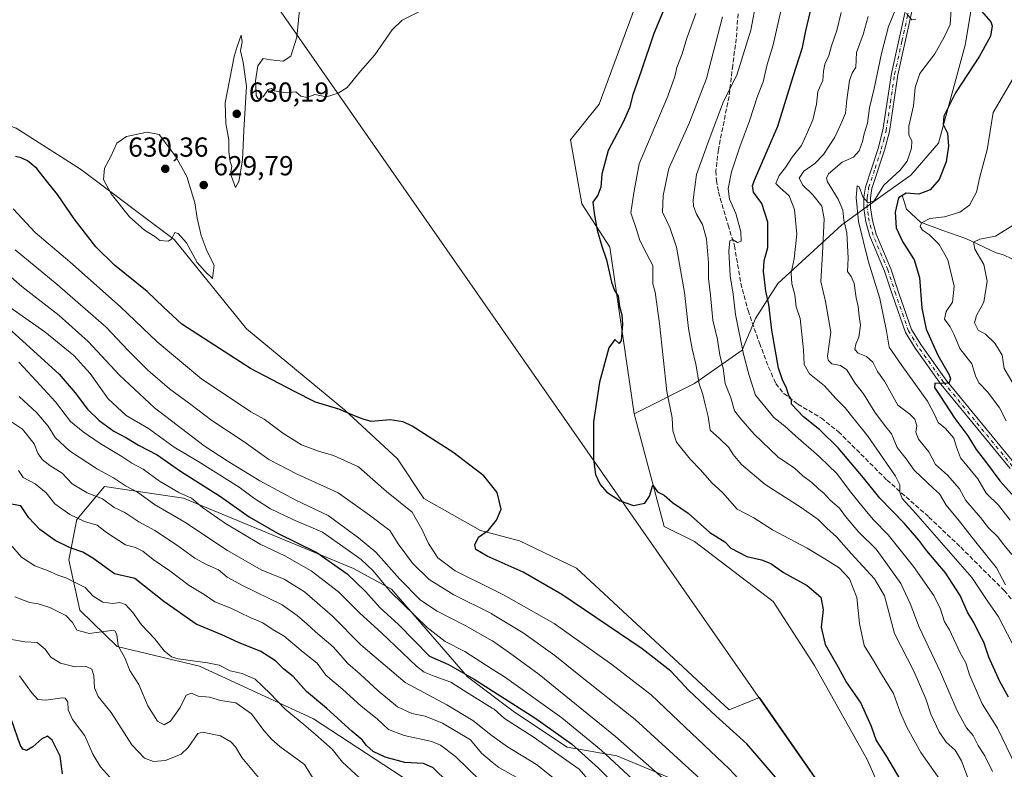
# Model space of a CAD drawing. Units: metres. Extents: x 632724 to 636227, y 4655656 to 4658035.
# Drawn here: x 633462 to 633820, y 4656969 to 4657241 of the extents above; entities that cross this region are included whole.
import ezdxf

# ---------------------------------------------------------------- set-up
doc = ezdxf.new("R2010")
doc.units = ezdxf.units.M
doc.header["$MEASUREMENT"] = 0
doc.linetypes.add('DGN Style 3', pattern=[2.307223, 1.648017, -0.659207])
doc.linetypes.add('DGN Style 4', pattern=[2.638475, 1.318413, -0.659207, 0.001648, -0.659207])
for name, color, linetype, lineweight in [('Arbolado forestal CxS', 92, 'Continuous', 0), ('Corriente natural lineal', 142, 'Continuous', 13), ('Cultivos herbáceos CxS', 92, 'Continuous', 0), ('Curva de nivel maestra', 30, 'Continuous', 30), ('Curva de nivel normal', 30, 'Continuous', 0), ('Espacio natural protegido', 121, 'Continuous', 13), ('Espacio natural protegido CxS', 121, 'Continuous', 0), ('Matorral CxS', 135, 'Continuous', 0), ('Municipio', 91, 'Continuous', 13), ('Municipio CxS', 4, 'Continuous', 0), ('Pista no pavimentada Cxs', 111, 'Continuous', 0), ('Pista no pavimentada eje', 91, 'DGN Style 4', 0), ('Punto de cota en terreno', 7, 'Continuous', 0), ('Rótulo de punto de cota en terreno', 7, 'Continuous', 0), ('Senda', 7, 'DGN Style 3', 0)]:
    doc.layers.add(name, color=color, linetype=linetype, lineweight=lineweight)
doc.styles.add('Style-Arial', font='txt')

# ---------------------------------------------------------------- blocks, each defined once
blk = doc.blocks.new('*U2')
at = {"layer": 'Cultivos herbáceos CxS', "color": 92, "linetype": 'Continuous', "lineweight": 0}
for points in [[(633692.9789, 4657265.3893, 628.7269), (633672.7353, 4657210.5113, 628.1288), (633662.3571, 4657197.5217, 627.6316), (633666.4573, 4657174.2767, 626.1438), (633676.5883, 4657158.4923, 624.8629), (633685.5057, 4657097.9107, 624.3844), (633696.4401, 4657056.8905, 625.7849), (633707.3731, 4657051.4213, 626.6401), (633736.0725, 4657029.5427, 627.6278), (633751.1063, 4657006.2991, 626.8274), (633770.2399, 4656972.1159, 627.0002), (633781.1731, 4656947.5039, 626.6496)], [(633762.1117, 4656950.0315, 626.8046), (633731.0059, 4656994.6945, 627.0918), (633720.0757, 4656990.2277, 626.8937), (633664.5325, 4657041.6565, 627.1628), (633643.8277, 4657051.6387, 625.9937), (633629.5609, 4657055.3717, 624.8086), (633608.9891, 4657067.0293, 622.9439), (633599.3891, 4657081.4293, 623.7732), (633580.1891, 4657099.2587, 625.5857), (633544.5319, 4657128.7459, 629.4908), (633518.2385, 4657161.3225, 630.1894), (633484.1805, 4657186.8801, 629.1325), (633460.7653, 4657201.7893, 627.5394)]]:
    blk.add_polyline3d(points, dxfattribs=at)
blk = doc.blocks.new('*U5')
at = {"layer": 'Matorral CxS', "color": 135, "linetype": 'Continuous', "lineweight": 0}
blk.add_polyline3d([(633809.9529, 4657256.7767, 577.6212), (633805.8313, 4657231.9579, 578.563), (633796.1337, 4657196.2693, 577.3321), (633786.1227, 4657184.7067, 579.4323), (633776.0535, 4657177.5879, 579.5862), (633760.9535, 4657166.5937, 587.2925), (633737.7323, 4657145.3315, 598.3118), (633729.6423, 4657132.5241, 602.8371), (633724.7113, 4657121.0291, 605.8969), (633707.3731, 4657108.8487, 616.3634), (633685.5057, 4657097.9107, 624.3844), (633676.5883, 4657158.4923, 624.8629), (633666.4573, 4657174.2767, 626.1438), (633662.3571, 4657197.5217, 627.6316), (633672.7353, 4657210.5113, 628.1288), (633692.9789, 4657265.3893, 628.7269)], dxfattribs=at)
blk = doc.blocks.new('5PATER')
at = {"layer": 'Punto de cota en terreno', "linetype": 'Continuous', "lineweight": 0}
h = blk.add_hatch(color=51, dxfattribs=at)
edge = h.paths.add_edge_path()
edge.add_ellipse((0, 0), major_axis=(-0.11, -0.111), ratio=0.999422, start_angle=0, end_angle=360)

msp = doc.modelspace()

# ---------------------------------------------------------------- linework, layer by layer
at = {"layer": 'Arbolado forestal CxS', "color": 92, "linetype": 'Continuous', "lineweight": 0}
for points in [[(633871.7581, 4656839.6167, 616.1144), (633787.2995, 4656924.6561, 626.5268), (633781.1731, 4656947.5039, 626.6496), (633770.2399, 4656972.1159, 627.0002), (633751.1063, 4657006.2991, 626.8274), (633736.0725, 4657029.5427, 627.6278), (633707.3731, 4657051.4213, 626.6401), (633696.4401, 4657056.8905, 625.7849), (633685.5057, 4657097.9107, 624.3844), (633707.3731, 4657108.8487, 616.3634), (633724.7113, 4657121.0291, 605.8969), (633729.6423, 4657132.5241, 602.8371), (633737.7323, 4657145.3315, 598.3118), (633760.9535, 4657166.5937, 587.2925), (633776.0535, 4657177.5879, 579.5862), (633786.1227, 4657184.7067, 579.4323), (633796.1337, 4657196.2693, 577.3321), (633805.8313, 4657231.9579, 578.563), (633809.9529, 4657256.7767, 577.6212)], [(633809.9529, 4657256.7767, 577.6212), (633805.8313, 4657231.9579, 578.563), (633796.1337, 4657196.2693, 577.3321), (633786.1227, 4657184.7067, 579.4323), (633776.0535, 4657177.5879, 579.5862), (633760.9535, 4657166.5937, 587.2925), (633737.7323, 4657145.3315, 598.3118), (633729.6423, 4657132.5241, 602.8371), (633724.7113, 4657121.0291, 605.8969), (633707.3731, 4657108.8487, 616.3634), (633685.5057, 4657097.9107, 624.3844)], [(633685.5057, 4657097.9107, 624.3844), (633696.4401, 4657056.8905, 625.7849), (633707.3731, 4657051.4213, 626.6401), (633736.0725, 4657029.5427, 627.6278), (633751.1063, 4657006.2991, 626.8274), (633770.2399, 4656972.1159, 627.0002), (633781.1731, 4656947.5039, 626.6496), (633787.2995, 4656924.6561, 626.5268)], [(633629.8063, 4656947.0583, 572.865), (633568.9505, 4656986.8913, 572.5213), (633527.4165, 4657006.0263, 570.3677), (633497.4721, 4657013.2501, 564.7784), (633483.9621, 4657026.4061, 567.6723), (633479.9121, 4657044.7669, 573.7792), (633482.8969, 4657059.4099, 580.5936), (633492.9521, 4657071.3843, 588.3737), (633521.6891, 4657067.1229, 595.5733), (633583.4197, 4657041.5655, 603.1046), (633597.2557, 4657034.1113, 606.4455), (633624.9279, 4657002.1651, 600.6125), (633641.9571, 4656989.3871, 598.7569), (633661.1151, 4656976.6089, 598.8677), (633679.2083, 4656973.4131, 606.7919), (633704.7523, 4656962.7647, 612.613)], [(633704.7523, 4656962.7647, 612.613), (633679.2083, 4656973.4131, 606.7919), (633661.1151, 4656976.6089, 598.8677), (633641.9571, 4656989.3871, 598.7569), (633624.9279, 4657002.1651, 600.6125), (633597.2557, 4657034.1113, 606.4455), (633583.4197, 4657041.5655, 603.1046), (633521.6891, 4657067.1229, 595.5733), (633492.9521, 4657071.3843, 588.3737), (633482.8969, 4657059.4099, 580.5936), (633479.9121, 4657044.7669, 573.7792), (633483.9621, 4657026.4061, 567.6723), (633497.4721, 4657013.2501, 564.7784), (633527.4165, 4657006.0263, 570.3677), (633568.9505, 4656986.8913, 572.5213), (633629.8063, 4656947.0583, 572.865)]]:
    msp.add_polyline3d(points, dxfattribs=at)
at = {"layer": 'Corriente natural lineal', "color": 142, "linetype": 'Continuous', "lineweight": 13}
msp.add_polyline3d([(633782.8901, 4657177.4501, 576.5813), (633784.4801, 4657172.3201, 574.2066), (633789.5601, 4657167.5601, 571.721), (633797.7101, 4657164.5201, 569.2899), (633806.0701, 4657161.6501, 567.1386), (633817.0601, 4657156.4701, 564.096), (633819.8301, 4657155.6501, 563.5042), (633822.8101, 4657154.3001, 562.6439)], dxfattribs=at)
at = {"layer": 'Cultivos herbáceos CxS', "color": 92, "linetype": 'Continuous', "lineweight": 0}
for points in [[(633692.9789, 4657265.3893, 628.7269), (633672.7353, 4657210.5113, 628.1288), (633662.3571, 4657197.5217, 627.6316), (633666.4573, 4657174.2767, 626.1438), (633676.5883, 4657158.4923, 624.8629), (633685.5057, 4657097.9107, 624.3844)], [(633787.2995, 4656924.6561, 626.5268), (633783.2419, 4656928.7419, 626.6042), (633762.1117, 4656950.0315, 626.8046), (633731.0059, 4656994.6945, 627.0918), (633720.0757, 4656990.2277, 626.8937), (633664.5325, 4657041.6565, 627.1628), (633643.8277, 4657051.6387, 625.9937), (633629.5609, 4657055.3717, 624.8086), (633608.9891, 4657067.0293, 622.9439), (633599.3891, 4657081.4293, 623.7732), (633580.1891, 4657099.2587, 625.5857), (633544.5319, 4657128.7459, 629.4908), (633518.2385, 4657161.3225, 630.1894), (633484.1805, 4657186.8801, 629.1325), (633460.7653, 4657201.7893, 627.5394), (633436.2863, 4657210.3093, 627.8808), (633403.2923, 4657214.5707, 626.8147), (633382.0059, 4657212.4413, 628.0117), (633360.7193, 4657220.9613, 627.7613), (633339.4329, 4657230.0133, 626.5956), (633318.1469, 4657228.9503, 623.5685), (633308.5679, 4657231.0795, 622.4232), (633304.3109, 4657235.3399, 622.3875), (633300.0529, 4657250.2479, 623.1108)], [(633685.5057, 4657097.9107, 624.3844), (633696.4401, 4657056.8905, 625.7849), (633707.3731, 4657051.4213, 626.6401), (633736.0725, 4657029.5427, 627.6278), (633751.1063, 4657006.2991, 626.8274), (633770.2399, 4656972.1159, 627.0002), (633781.1731, 4656947.5039, 626.6496), (633787.2995, 4656924.6561, 626.5268)]]:
    msp.add_polyline3d(points, dxfattribs=at)
at = {"layer": 'Curva de nivel maestra', "color": 30, "linetype": 'Continuous', "lineweight": 30, "flags": 128}
for points, elevation in [([(633697.33, 4657247.5401), (633692.64, 4657236.2501), (633688.08, 4657222.5401), (633685, 4657213.8601), (633683.83, 4657209.2201), (633681.54, 4657203.9601), (633676.06, 4657193.7101), (633673.77, 4657184.9901), (633673.34, 4657180.3201), (633672.28, 4657177.4001), (633670.46, 4657174.8801), (633670.98, 4657170.7601), (633672.06, 4657164.6301), (633673.71, 4657158.8901), (633675.46, 4657153.8901), (633677.23, 4657145.7401), (633678.3, 4657142.7201), (633679.62, 4657140.6901), (633680.14, 4657136.9001), (633680.98, 4657133.8201), (633681.24, 4657130.3001), (633680.76, 4657124.4901), (633680.06, 4657123.4301), (633678.5, 4657124.9601), (633676.22, 4657121.8201), (633672.84, 4657109.3401), (633670.71, 4657094.9001), (633670.7, 4657081.4001), (633671.46, 4657075.7801), (633673.11, 4657072.1001), (633675.52, 4657069.3201), (633680.4, 4657066.2601), (633685.29, 4657064.5201), (633689.37, 4657065.3401), (633691.12, 4657067.9001), (633692.32, 4657071.9601), (633693.92, 4657069.4701), (633696.44, 4657068.3201), (633699.41, 4657065.6601), (633705.08, 4657061.7401), (633713.06, 4657054.6301), (633716.52, 4657052.5401), (633718.4, 4657051.2701), (633720.66, 4657048.9401), (633726.44, 4657045.9101), (633731.73, 4657044.7301), (633735.2, 4657043.4201), (633739.79, 4657040.1601), (633748.39, 4657035.4201), (633753.33, 4657031.2101), (633754.22, 4657026.6401), (633753.51, 4657020.1901), (633754.89, 4657013.9001), (633759.58, 4657005.9301), (633762.72, 4657000.0601), (633767.89, 4656992.6301), (633771.64, 4656984.2201), (633773.45, 4656979.0101), (633777.28, 4656973.2501), (633785.68, 4656958.7601)], 625), ([(633821.58, 4656994.8401), (633818.4, 4657000.4301), (633814.44, 4657009.3801), (633812.67, 4657014.7601), (633811.01, 4657017.6601), (633809.06, 4657021.6601), (633806.72, 4657025.7301), (633804.06, 4657031.7401), (633798.66, 4657039.9801), (633791.94, 4657047.9801), (633789.01, 4657051.8901), (633783.6, 4657058.0801), (633774.86, 4657067.1901), (633768.93, 4657074.5701), (633759.64, 4657085.5201), (633753.03, 4657092.0001), (633747.07, 4657096.7401), (633742.75, 4657101.3401), (633742.65, 4657103.0201), (633741.74, 4657104.5601), (633740.91, 4657107.1701), (633739.38, 4657110.2801), (633737.98, 4657114.5101), (633735.49, 4657128.3401), (633734.51, 4657137.6501), (633733.39, 4657142.4901), (633732.51, 4657149.7101), (633732.78, 4657153.4801), (633734.12, 4657158.3201), (633734.12, 4657167.5601), (633731.89, 4657174.4101), (633728.84, 4657178.5001), (633728.51, 4657180.7601), (633729.22, 4657182.8801), (633737.68, 4657202.5001), (633743.29, 4657220.6401), (633746.72, 4657231.1401), (633747.9, 4657237.2201), (633750.02, 4657245.9001)], 600), ([(633811.75, 4657244.3501), (633815.23, 4657240.4901), (633815.71, 4657238.9701), (633815.05, 4657235.2901), (633811.09, 4657227.9701), (633802.38, 4657214.6401), (633798.06, 4657206.1901), (633797.89, 4657203.0601), (633799.44, 4657200.0201), (633799.83, 4657195.1801), (633798.9, 4657189.5101), (633796.44, 4657183.0901), (633793.12, 4657179.4001), (633788.95, 4657177.7701), (633784.38, 4657178.1301), (633781.6, 4657176.4301), (633780.39, 4657171.2001), (633780.79, 4657165.5301), (633783.02, 4657160.5301), (633787.35, 4657153.8701), (633789.26, 4657147.4501), (633790.1, 4657136.2901), (633791.7, 4657128.6901), (633795.95, 4657119.2001), (633800.06, 4657111.9901), (633800.54, 4657110.5801), (633799.87, 4657109.0401), (633796.56, 4657108.8401), (633794.78, 4657109.0201), (633794.68, 4657107.4001), (633796.6, 4657104.5901), (633802.1, 4657096.1101), (633806.84, 4657089.8501), (633809.87, 4657084.8801), (633813.2, 4657080.5501), (633818.43, 4657073.4801), (633823.72, 4657067.5201)], 575), ([(633739.03, 4656963.1201), (633726.5, 4656977.8401), (633715.21, 4656987.9401), (633705.31, 4656997.1501), (633698.88, 4657004.2101), (633688.38, 4657012.4101), (633659.25, 4657032.1001), (633645.1, 4657040.3001), (633632, 4657046.1401), (633627.94, 4657048.4601), (633627.56, 4657050.2601), (633628.84, 4657053.0001), (633632.56, 4657055.5901), (633635.49, 4657059.1801), (633637.09, 4657063.2101), (633635.63, 4657069.2601), (633630.86, 4657075.2701), (633619.58, 4657083.9001), (633604.72, 4657093.3701), (633601.45, 4657094.9201), (633596.77, 4657095.6601), (633589.82, 4657095.1101), (633586.98, 4657095.8801), (633583.82, 4657097.1401), (633578.06, 4657099.5201), (633569.62, 4657102.0801), (633561.75, 4657106.0701), (633545.97, 4657114.4001), (633534.78, 4657121.6401), (633520.98, 4657130.5401), (633514.42, 4657136.7201), (633508.37, 4657142.3301), (633496.6, 4657151.8901), (633489.81, 4657158.6601), (633481.87, 4657168.7401), (633475.77, 4657177.6201), (633471.34, 4657183.2801), (633468.36, 4657187.1501), (633464.93, 4657189.8801), (633462.58, 4657191.0001), (633460.58, 4657191.4401)], 625), ([(633444.51, 4657141.1301), (633476.38, 4657112.3301), (633482.22, 4657105.4801), (633486.68, 4657099.5901), (633490.92, 4657095.3801), (633496.29, 4657091.5501), (633500.9, 4657089.1101), (633505.28, 4657086.5001), (633512.07, 4657082.9001), (633520.54, 4657077.0401), (633535.08, 4657067.8401), (633545.49, 4657060.3801), (633555.78, 4657054.4401), (633570.07, 4657047.4001), (633581.17, 4657039.6101), (633587.82, 4657033.2201), (633593.12, 4657027.2701), (633599.82, 4657021.2301), (633611.11, 4657009.7601), (633618, 4657006.6201), (633627.36, 4657001.3001), (633649.42, 4656987.2401), (633662.74, 4656977.7801), (633672.58, 4656968.9101), (633685.08, 4656956.0801)], 600), ([(633617.7, 4656963.9201), (633612.37, 4656969.1001), (633608.94, 4656970.6001), (633602.06, 4656971.0601), (633594.96, 4656972.9601), (633590.59, 4656975.0301), (633588.12, 4656977.2201), (633586.62, 4656979.2901), (633583.01, 4656982.2701), (633573.76, 4656990.6501), (633566.35, 4656996.8801), (633561.52, 4657002.3601), (633558.13, 4657004.9901), (633555.04, 4657008.0201), (633549.8, 4657011.4001), (633541.6, 4657014.7001), (633535.57, 4657017.4201), (633526.18, 4657021.3001), (633514.5, 4657029.5301), (633503.98, 4657037.9901), (633496.57, 4657039.6301), (633488.66, 4657045.3001), (633484.98, 4657047.5601), (633480.41, 4657049.1701), (633474.92, 4657051.8301), (633469.43, 4657055.7301), (633465.37, 4657060.0001), (633462.48, 4657064.3701), (633458.93, 4657064.9601)], 575), ([(633477.64, 4656966.8901), (633476.73, 4656973.3801), (633473.94, 4656979.1301), (633472.16, 4656980.6301), (633470.18, 4656979.6201), (633466.91, 4656976.6601), (633464.59, 4656975.3601), (633463.18, 4656975.8801), (633462.28, 4656977.4201), (633459.16, 4656986.1401)], 550)]:
    msp.add_lwpolyline(points, dxfattribs=dict(at, elevation=elevation))
at = {"layer": 'Curva de nivel normal', "color": 30, "linetype": 'Continuous', "lineweight": 0, "flags": 128}
for points, elevation in [([(633607.15, 4657244.1401), (633601.12, 4657241.0901), (633597.56, 4657237.5201), (633591.16, 4657228.5201), (633585.98, 4657222.5201), (633581.16, 4657216.5201), (633577.89, 4657214.4801), (633573.6, 4657213.2301), (633569.39, 4657214.0201), (633566.58, 4657213.0001), (633564.24, 4657213.4001), (633562.44, 4657215.0101), (633558.98, 4657214.6701), (633554.76, 4657215.3801), (633553.68, 4657216.1901), (633552.43, 4657215.8301), (633550.57, 4657213.1601), (633548.8, 4657212.4401), (633548.08, 4657213.6101), (633547.77, 4657219.0601), (633548.72, 4657224.4501), (633550.57, 4657227.1701), (633553.24, 4657226.6301), (633557.9, 4657226.1901), (633560.62, 4657227.9701), (633562.78, 4657234.8601), (633564.08, 4657247.3201)], 630), ([(633730.02, 4657248.3301), (633727.85, 4657237.3801), (633722.83, 4657221.0601), (633717.92, 4657211.4501), (633712.77, 4657197.7201), (633708.2, 4657184.9101), (633706.91, 4657175.7301), (633707.1, 4657173.4201), (633708.2, 4657170.5201), (633710.34, 4657166.7301), (633711.82, 4657161.5201), (633712.56, 4657152.8201), (633712.52, 4657147.1401), (633713.22, 4657140.9901), (633714.11, 4657131.9201), (633715.75, 4657124.8601), (633716.59, 4657119.2401), (633717.84, 4657114.5001), (633718.63, 4657108.9501), (633720.67, 4657103.6601), (633722.01, 4657099.0001), (633724.31, 4657096.0601), (633729.07, 4657090.4301), (633737.68, 4657082.2601), (633743.84, 4657078.1301), (633746.82, 4657075.3101), (633750.04, 4657072.8901), (633752.49, 4657070.5701), (633754.45, 4657068.9701), (633756.63, 4657066.6301), (633760.14, 4657063.6001), (633762.39, 4657060.5701), (633767.06, 4657054.9901), (633773.46, 4657048.6401), (633777, 4657043.7901), (633782.42, 4657036.0901), (633785.9, 4657028.9001), (633789.07, 4657020.2601), (633796.83, 4657003.9001), (633802.98, 4656989.8401), (633806.37, 4656983.6601), (633808.73, 4656980.8601), (633810.6, 4656977.2301), (633813.03, 4656973.3901), (633815.75, 4656967.7701)], 610), ([(633707.92, 4657243.5201), (633704.59, 4657234.5201), (633702.91, 4657228.8601), (633700.97, 4657223.8601), (633700.22, 4657220.5401), (633697.78, 4657213.4201), (633687.35, 4657188.8201), (633685.37, 4657178.2301), (633684.27, 4657170.9601), (633686.5, 4657164.5801), (633687.42, 4657161.3001), (633688.9, 4657158.2001), (633692.3, 4657151.8701), (633692.31, 4657145.2001), (633693.15, 4657142.1601), (633694.66, 4657130.7101), (633697.41, 4657106.0301), (633699.34, 4657096.3601), (633699.5, 4657091.6201), (633700.84, 4657087.5701), (633705.9, 4657081.3601), (633709.65, 4657077.5101), (633713.71, 4657072.7101), (633717.57, 4657069.2301), (633722.94, 4657063.2201), (633728.97, 4657060.0801), (633735.8, 4657055.6301), (633748.38, 4657049.0401), (633754.83, 4657045.1001), (633760.07, 4657041.7901), (633763.78, 4657037.8801), (633766.48, 4657031.0501), (633767.37, 4657021.6201), (633769.11, 4657013.6401), (633772.5, 4657008.1601), (633775.04, 4657003.8101), (633779.74, 4656996.0801), (633782.24, 4656989.2801), (633784.63, 4656983.8901), (633789.66, 4656974.6701), (633798.05, 4656962.7301)], 620), ([(633738.93, 4657244.9201), (633736, 4657232.1201), (633733.88, 4657224.9001), (633732.4, 4657218.6901), (633730.38, 4657213.4301), (633727.43, 4657204.4301), (633723.86, 4657195.0301), (633720.86, 4657185.8601), (633719.65, 4657179.7201), (633720.12, 4657175.9501), (633722.46, 4657170.7801), (633724.31, 4657164.1301), (633724.34, 4657160.6801), (633723.06, 4657160.2201), (633721.28, 4657161.3201), (633720.28, 4657160.8201), (633719.91, 4657157.0201), (633720.36, 4657148.0701), (633721.46, 4657141.4001), (633722.39, 4657134.0001), (633725.28, 4657119.5601), (633727.33, 4657111.8501), (633729.66, 4657104.7001), (633736.27, 4657096.5801), (633740.29, 4657093.3401), (633744.09, 4657089.8001), (633752.72, 4657082.3901), (633756.26, 4657078.9301), (633759.16, 4657076.1601), (633764.1, 4657069.4401), (633768.81, 4657063.8401), (633772.54, 4657059.3301), (633777.8, 4657053.8301), (633787.01, 4657042.3401), (633794.5, 4657031.8301), (633796.9, 4657026.7401), (633798.29, 4657022.1501), (633800.17, 4657019.2201), (633803.85, 4657011.2001), (633806.08, 4657007.2201), (633807.41, 4657002.8901), (633812.07, 4656992.3701), (633817.56, 4656983.5001), (633824.22, 4656969.6801)], 605), ([(633760.77, 4657243.9101), (633759.2, 4657237.3701), (633757.29, 4657231.7201), (633756.28, 4657228.2501), (633754.81, 4657225.0901), (633754.3, 4657222.5401), (633754.07, 4657219.1301), (633752.32, 4657215.1301), (633751.84, 4657210.4801), (633750.48, 4657204.8201), (633748.57, 4657200.3401), (633746.33, 4657195.4301), (633742.91, 4657191.1901), (633740.48, 4657187.4401), (633738.21, 4657184.5301), (633737.01, 4657181.7001), (633738.5, 4657180.2101), (633741.86, 4657177.1201), (633743.84, 4657172.2001), (633744.67, 4657163.2001), (633743.68, 4657154.2001), (633742.6, 4657149.2001), (633742.76, 4657145.2001), (633743.96, 4657141.1001), (633744.39, 4657136.7501), (633745.89, 4657132.5501), (633747.06, 4657121.1501), (633747.29, 4657115.8201), (633749.23, 4657112.4701), (633754.74, 4657108.0201), (633758.83, 4657103.4801), (633762.19, 4657100.0501), (633764.95, 4657096.4701), (633770.44, 4657089.7601), (633780.47, 4657075.1401), (633782.03, 4657072.0801), (633782.08, 4657069.3701), (633782.88, 4657067.0401), (633787.94, 4657061.6101), (633808.26, 4657038.2601), (633813.79, 4657029.9601), (633817.95, 4657023.9601), (633822.92, 4657014.4501)], 595), ([(633780.45, 4657244.9101), (633778, 4657238.7301), (633775.36, 4657228.9901), (633772.72, 4657216.2401), (633771, 4657209.2001), (633770.34, 4657203.6201), (633769.17, 4657199.7801), (633768.52, 4657196.9201), (633767.27, 4657193.5201), (633765.18, 4657191.2301), (633761.13, 4657189.3601), (633756.16, 4657185.2001), (633755.39, 4657183.5901), (633755.79, 4657182.2101), (633759.66, 4657175.9901), (633761.34, 4657172.0001), (633761.78, 4657168.3601), (633762.85, 4657163.7001), (633763.26, 4657154.5301), (633763.01, 4657149.6401), (633764.36, 4657147.7701), (633765.45, 4657145.2801), (633766.2, 4657140.0301), (633766.94, 4657136.8701), (633767.26, 4657133.4401), (633767.73, 4657130.1501), (633767.21, 4657125.7701), (633766.08, 4657123.2001), (633765.75, 4657121.3201), (633766.98, 4657119.9401), (633769.94, 4657118.7201), (633772.24, 4657116.7001), (633773.98, 4657113.3201), (633776.51, 4657109.7901), (633781.31, 4657100.9601), (633785.7, 4657097.7301), (633787.54, 4657095.9001), (633788.31, 4657093.4601), (633787.89, 4657091.2301), (633788.86, 4657088.6601), (633792.57, 4657083.9801), (633795.1, 4657079.4301), (633799.44, 4657075.5801), (633803.76, 4657070.5601), (633806.14, 4657066.3401), (633811.44, 4657060.1001), (633814.32, 4657056.4401), (633817.54, 4657053.2801), (633819.85, 4657050.2501), (633822.81, 4657046.6401)], 585), ([(633822.25, 4657059.2201), (633817.97, 4657064.6201), (633813.44, 4657069.0301), (633810.46, 4657074.1701), (633804.09, 4657081.8601), (633802.69, 4657085.7001), (633801.69, 4657088.9801), (633798.68, 4657092.4901), (633796.06, 4657094.6801), (633794.56, 4657097.8901), (633792.13, 4657102.4601), (633782.78, 4657115.4401), (633778.23, 4657122.0601), (633777.28, 4657127.9401), (633774.82, 4657139.8201), (633770.55, 4657153.5401), (633767.05, 4657167.7901), (633766.19, 4657176.5901), (633766.56, 4657180.8201), (633767.29, 4657180.4601), (633768.64, 4657176.8001), (633770.54, 4657174.6501), (633772.7, 4657175.3801), (633776.29, 4657181.0301), (633782.2, 4657186.4901), (633784.7, 4657189.7201), (633786.35, 4657194.4901), (633786.4, 4657197.1901), (633785.37, 4657199.2301), (633785.3, 4657202.5101), (633787.04, 4657209.8601), (633787.61, 4657216.6401), (633789.37, 4657221.7001), (633794.77, 4657228.8201), (633798.26, 4657234.8601), (633800.42, 4657239.5201), (633800.78, 4657244.8901)], 580), ([(633787.93, 4657241.4401), (633786.43, 4657241.1701), (633784.5, 4657243.5501)], 585), ([(633717.66, 4657242.3101), (633711.74, 4657219.8001), (633705.66, 4657203.8601), (633698.13, 4657187.1301), (633696.03, 4657177.2701), (633695.85, 4657171.1801), (633698.48, 4657165.7001), (633700.92, 4657158.5101), (633703.74, 4657142.0401), (633705.2, 4657128.8501), (633706.52, 4657121.5101), (633707.96, 4657115.9501), (633709.08, 4657108.7201), (633710.42, 4657104.9301), (633711.25, 4657101.2001), (633712.41, 4657096.8801), (633713.18, 4657091.8901), (633716.57, 4657088.9401), (633719.92, 4657085.5601), (633721.44, 4657083.0401), (633724.52, 4657079.4201), (633733.12, 4657072.1201), (633746.16, 4657063.8301), (633752.38, 4657059.3901), (633755.59, 4657056.2601), (633759.1, 4657053.1001), (633764.44, 4657047.1101), (633772.88, 4657037.8901), (633776.56, 4657031.6701), (633780.18, 4657017.9601), (633787.25, 4657004.0101), (633791.55, 4656994.1601), (633793.37, 4656988.5901), (633796.39, 4656982.2301), (633798.93, 4656978.4601), (633802.23, 4656975.4501), (633804.51, 4656971.6001), (633807.94, 4656962.4801)], 615), ([(633820.54, 4657035.6001), (633817.18, 4657041.8801), (633809.69, 4657051.1901), (633803.7, 4657058.9001), (633798.88, 4657064.6801), (633796.54, 4657068.7201), (633794.34, 4657070.7201), (633787.32, 4657077.4101), (633784.33, 4657081.5201), (633781.13, 4657085.6201), (633779.02, 4657090.5501), (633776.45, 4657093.6801), (633773, 4657098.5001), (633768.87, 4657105.1501), (633765.72, 4657109.1301), (633762.82, 4657113.8601), (633760.56, 4657115.4801), (633757.42, 4657116.0801), (633756, 4657117.4201), (633755.83, 4657118.8201), (633756.96, 4657127.6201), (633755.05, 4657138.6701), (633753.32, 4657146.0401), (633754.02, 4657156.2101), (633754.63, 4657168.8201), (633753.74, 4657173.4501), (633750.46, 4657177.5701), (633746.82, 4657181.0501), (633745.49, 4657183.6301), (633747.15, 4657186.0901), (633751.22, 4657188.9801), (633754.32, 4657192.1901), (633758.44, 4657198.5201), (633760.59, 4657203.1901), (633762.32, 4657207.1901), (633762.77, 4657212.0801), (633763.76, 4657219.1801), (633764.76, 4657221.8201), (633766.06, 4657223.9601), (633766.37, 4657229.2901), (633768.72, 4657235.8501), (633770.56, 4657242.3801)], 590), ([(633542.54, 4657235.6001), (633541.16, 4657231.5201), (633540.06, 4657227.8601), (633536.78, 4657211.0201), (633537.05, 4657203.4801), (633538.16, 4657197.5201), (633538.1, 4657193.1901), (633538.61, 4657189.6801), (633539.16, 4657187.7801), (633538.77, 4657185.2201), (633539.54, 4657182.8301), (633540.57, 4657180.2001), (633541.72, 4657182.3601), (633543.14, 4657190.1601), (633543.57, 4657201.0201), (633544.55, 4657217.0101), (633543.36, 4657225.7301), (633542.41, 4657229.9001), (633542.95, 4657233.1901), (633542.54, 4657235.6001)], 630), ([(633820.79, 4657095.2801), (633818.34, 4657100.0201), (633814.09, 4657105.7901), (633810.8, 4657109.0801), (633809.56, 4657111.6401), (633808.22, 4657116.0601), (633803.9, 4657121.6801), (633801.86, 4657126.6501), (633800.36, 4657129.4701), (633798.31, 4657132.2801), (633798.9, 4657135.1401), (633801.21, 4657138.5201), (633801.84, 4657144.3401), (633799.5, 4657153.9301), (633796.4, 4657159.5201), (633792.92, 4657162.9801), (633790.36, 4657164.6801), (633789.52, 4657166.0201), (633789.99, 4657167.3401), (633792.98, 4657168.8701), (633798.33, 4657169.5301), (633803.95, 4657171.1901), (633807.4, 4657173.7601), (633809.98, 4657178.4601), (633811.15, 4657184.0901), (633813.79, 4657193.8601), (633816.02, 4657207.5201), (633824.24, 4657221.6101)], 570), ([(633508.43, 4657200.3101), (633500.92, 4657198.7101), (633497.4, 4657196.3301), (633495.2, 4657191.5201), (633492.94, 4657187.1901), (633492.56, 4657183.1501), (633495.34, 4657177.9001), (633502.05, 4657169.4801), (633507.51, 4657164.6701), (633511.15, 4657162.3801), (633513.08, 4657160.9701), (633516.04, 4657160.6401), (633517.3, 4657161.4101), (633518.54, 4657163.8701), (633519.65, 4657163.4201), (633522.74, 4657160.0301), (633526.64, 4657152.9301), (633529.55, 4657149.7001), (633532.16, 4657147.1201), (633532.81, 4657151.9901), (633530.28, 4657156.9001), (633528.06, 4657162.6801), (633526.6, 4657169.0201), (633525.72, 4657174.6201), (633522.8, 4657184.2001), (633518.78, 4657191.5801), (633512.81, 4657199.4301), (633508.43, 4657200.3101)], 630), ([(633743.44, 4656943.6601), (633720.05, 4656968.7101), (633701.74, 4656986.0801), (633691.64, 4656995.6501), (633686.99, 4656999.2201), (633677.43, 4657006.6801), (633656.35, 4657021.5701), (633638.02, 4657032.0101), (633633.9165, 4657034.0293), (633620.38, 4657040.6901), (633614.16, 4657045.4801), (633610.74, 4657050.7401), (633608.47, 4657055.6001), (633604.76, 4657062.1001), (633595.45, 4657069.5801), (633590.45, 4657073.9301), (633585.26, 4657078.5901), (633576.14, 4657082.7001), (633570.74, 4657084.2201), (633564.56, 4657086.5401), (633557.73, 4657090.7801), (633550.98, 4657095.9201), (633546.07, 4657098.6001), (633540.92, 4657102.0701), (633528.24, 4657110.5001), (633512.04, 4657124.0701), (633498.78, 4657136.8001), (633480.26, 4657153.1501), (633467.7, 4657163.8301), (633459.65, 4657172.4601)], 620), ([(633823.57, 4657108.4601), (633820.06, 4657114.3201), (633819.29, 4657119.2001), (633816.67, 4657123.5901), (633813.28, 4657126.8801), (633810.61, 4657128.2901), (633809.18, 4657130.9601), (633810.01, 4657133.6301), (633812.68, 4657138.5101), (633813.81, 4657146.1401), (633812.64, 4657152.1901), (633809.32, 4657157.7301), (633808.86, 4657160.3201), (633811.2, 4657161.4001), (633816.9, 4657162.5001), (633823.29, 4657166.5401)], 565), ([(633713.7, 4656961.2101), (633685.86, 4656986.6001), (633665.42, 4657002.9401), (633656.68, 4657009.9401), (633645.18, 4657018.1501), (633633.9165, 4657024.9935), (633633.56, 4657025.2101), (633619.89, 4657032.0201), (633610.96, 4657037.5601), (633604.85, 4657043.5801), (633599.64, 4657050.5401), (633596.71, 4657055.4001), (633589.29, 4657061.0401), (633577.86, 4657069.1801), (633562.99, 4657075.9601), (633552.66, 4657081.2601), (633543.73, 4657087.6401), (633531.95, 4657095.4001), (633524.24, 4657101.2601), (633516.57, 4657107.0001), (633508.61, 4657113.7701), (633501.39, 4657121.0801), (633493.56, 4657129.3301), (633475.7, 4657144.9101), (633460.47, 4657157.5701)], 615), ([(633707.1, 4656955.4601), (633678.75, 4656980.4401), (633650.98, 4657003.0401), (633641.03, 4657010.2801), (633633.97, 4657015.2801), (633633.9165, 4657015.3105), (633624.05, 4657020.9101), (633613.84, 4657026.0301), (633607.86, 4657030.0401), (633600.22, 4657037.8001), (633591.6, 4657047.5501), (633585.32, 4657052.7201), (633574.24, 4657060.8901), (633562.52, 4657066.4901), (633557.56, 4657069.0601), (633549.4, 4657073.4701), (633537.56, 4657080.7501), (633529.19, 4657086.1601), (633511.1, 4657100.0501), (633498.31, 4657111.9101), (633486.96, 4657124.2001), (633476.43, 4657133.6801), (633462.8, 4657144.1901), (633449.93, 4657155.4801)], 610), ([(633686.45, 4656963.4601), (633673.54, 4656975.5401), (633659.16, 4656987.2301), (633638.34, 4657002.1701), (633633.9165, 4657005.0009), (633623.87, 4657011.4301), (633616.79, 4657015.0701), (633610.2, 4657020.1401), (633596.9, 4657033.1301), (633590.58, 4657040.8001), (633586.26, 4657044.9001), (633580.82, 4657048.8001), (633572.18, 4657054.8201), (633561.4, 4657059.3701), (633553.29, 4657063.2701), (633547.6, 4657066.9001), (633541.92, 4657071.2201), (633527.16, 4657080.4401), (633518.23, 4657085.7401), (633508.91, 4657092.5201), (633500.82, 4657097.3101), (633494.3, 4657103.3201), (633487.68, 4657112.4901), (633481.79, 4657119.0801), (633471.25, 4657127.6901), (633458.58, 4657136.5301)], 605), ([(633671.72, 4656961.4601), (633665.44, 4656968.5501), (633648.73, 4656980.3901), (633638.39, 4656987.0601), (633634.56, 4656990.4301), (633633.9165, 4656990.8265), (633623.57, 4656997.2001), (633618.88, 4657000.2501), (633612.82, 4657002.4801), (633609.14, 4657003.9201), (633606.36, 4657006.0301), (633593.58, 4657018.2401), (633585.75, 4657025.4001), (633577.96, 4657033.0501), (633568, 4657040.7701), (633558.49, 4657046.2401), (633549.51, 4657050.4801), (633536.94, 4657057.9201), (633528.52, 4657063.8201), (633524.55, 4657067.1201), (633519.94, 4657069.2601), (633512.92, 4657073.3301), (633506.91, 4657077.7801), (633502.9, 4657079.8901), (633499.24, 4657082.3101), (633491.31, 4657087.0601), (633485.2, 4657091.3201), (633480.49, 4657095.0601), (633475.11, 4657102.2101), (633468.06, 4657109.8801), (633461.74, 4657116.7001)], 595), ([(633461.87, 4657104.2001), (633468.35, 4657098.2601), (633472.46, 4657093.3201), (633474.97, 4657089.2301), (633480.14, 4657084.4201), (633490.39, 4657077.7001), (633496.2, 4657074.5201), (633500.5, 4657071.6801), (633504.86, 4657069.3701), (633511.12, 4657064.8901), (633522.13, 4657058.4401), (633537.66, 4657048.1601), (633549.91, 4657041.1401), (633558.24, 4657037.7601), (633565.57, 4657033.0901), (633575.86, 4657024.2301), (633586.11, 4657013.7701), (633602.2, 4657000.0801), (633617.39, 4656991.9801), (633626.87, 4656986.3401), (633632.71, 4656981.5301), (633633.9165, 4656980.6717), (633639.4, 4656976.7701), (633649.93, 4656970.2601), (633661.28, 4656961.2801)], 590), ([(633644.76, 4656964.4201), (633636.32, 4656969.1601), (633633.9165, 4656971.1554), (633630.02, 4656974.3901), (633625.93, 4656979.2201), (633615.79, 4656985.3801), (633609.49, 4656987.8701), (633604.6, 4656988.8001), (633599.43, 4656991.3101), (633592.4, 4656997.0601), (633585.87, 4657003.1901), (633581.4, 4657007.0601), (633576.09, 4657013.0801), (633569.61, 4657018.5401), (633566.48, 4657021.4501), (633562.98, 4657024.5401), (633557.52, 4657028.4101), (633543.04, 4657035.3501), (633537.49, 4657038.5001), (633534.34, 4657041.1401), (633530.24, 4657042.9201), (633525.75, 4657045.3901), (633519.14, 4657050.2601), (633511.22, 4657055.4401), (633505.43, 4657058.5501), (633500.3, 4657061.9401), (633496.39, 4657063.7501), (633492.22, 4657066.9901), (633486.57, 4657069.0701), (633481.14, 4657072.3901), (633477.46, 4657076.2801), (633472.98, 4657079.1001), (633470.24, 4657081.2201), (633468.7, 4657083.5901), (633467.34, 4657086.8901), (633463.06, 4657092.2601), (633458.73, 4657095.1601)], 585), ([(633461.65, 4657077.2401), (633463.29, 4657074.6801), (633467.72, 4657072.3401), (633471.66, 4657069.1001), (633474.83, 4657065.1601), (633480.35, 4657061.2001), (633485.64, 4657058.6801), (633490.26, 4657057.3401), (633493.58, 4657054.6701), (633500.55, 4657050.1701), (633504.24, 4657049.2401), (633506.85, 4657047.9201), (633510.64, 4657044.8401), (633516.61, 4657040.7401), (633523.7, 4657035.3801), (633529.2, 4657032.1701), (633533.04, 4657029.4201), (633538.89, 4657027.1701), (633545.9, 4657023.8201), (633550.45, 4657021.8101), (633553.89, 4657019.5101), (633558.22, 4657016.9901), (633565.18, 4657011.1701), (633570.21, 4657007.1301), (633573.4, 4657002.7601), (633579.44, 4656997.6901), (633586.22, 4656991.5101), (633592.1, 4656986.9401), (633596.19, 4656983.0801), (633601.81, 4656980.8401), (633611.93, 4656978.6401), (633615.06, 4656977.3001), (633620.57, 4656973.2001), (633629.56, 4656964.3401)], 580), ([(633458.71, 4657050.3401), (633462.79, 4657045.7501), (633467.6, 4657042.5601), (633472.21, 4657040.8401), (633475.91, 4657039.1101), (633478.84, 4657038.2201), (633482.49, 4657036.3901), (633485.9, 4657034.7101), (633488.82, 4657031.5501), (633492.36, 4657029.3301), (633495.88, 4657028.9001), (633498.45, 4657029.2601), (633500.52, 4657028.5401), (633503.2, 4657025.6301), (633506.36, 4657021.1401), (633511.04, 4657016.1501), (633514.58, 4657011.6201), (633517.27, 4657009.4601), (633519.69, 4657008.6801), (633530.37, 4657007.3201), (633534.64, 4657006.4101), (633538.57, 4657004.4201), (633542.99, 4657003.4401), (633547.71, 4657001.3601), (633553.19, 4656996.1701), (633558.56, 4656990.3801), (633565.44, 4656984.9001), (633569.58, 4656981.2301), (633575.66, 4656975.8601), (633579.45, 4656971.1101), (633585.7, 4656965.3101)], 570), ([(633460.28, 4657031.2401), (633465.59, 4657029.2201), (633468.74, 4657028.7901), (633473.07, 4657027.3801), (633478.8, 4657024.5101), (633481.27, 4657021.9001), (633482.84, 4657019.2101), (633487.4, 4657017.9301), (633495.32, 4657019.0201), (633496.69, 4657018.9601), (633497.4, 4657017.5901), (633497.9, 4657013.4001), (633500.29, 4657009.1501), (633502.17, 4657004.4901), (633505.41, 4656999.3901), (633508.62, 4656991.6201), (633512.21, 4656986.1101), (633514.57, 4656984.7101), (633516.94, 4656986.0801), (633520.38, 4656991.0701), (633522.6, 4656995.5201), (633524.57, 4656996.2101), (633527.02, 4656995.1901), (633531.05, 4656994.8201), (633535.06, 4656993.5701), (633540.71, 4656992.6901), (633546.39, 4656988.6901), (633550.89, 4656982.6301), (633553.69, 4656979.3801), (633556.68, 4656976.8101), (633565.66, 4656970.3201), (633571.87, 4656960.1401)], 565), ([(633550.78, 4656963.4301), (633542.84, 4656972.8501), (633540.58, 4656976.6601), (633538.86, 4656978.4901), (633535.1, 4656980.6601), (633528.55, 4656982.0001), (633526.9, 4656981.5401), (633523.31, 4656976.4501), (633520.82, 4656974.1001), (633515.12, 4656971.7801), (633510.75, 4656971.3201), (633507.46, 4656972.5801), (633502.81, 4656977.4101), (633495.37, 4656989.2601), (633490.66, 4656994.9801), (633489.24, 4656998.2101), (633489.04, 4657002.6301), (633488.32, 4657005.0301), (633486.24, 4657005.8801), (633482.23, 4657005.7801), (633476.94, 4657007.1901), (633473.38, 4657009.3601), (633471.32, 4657012.2101), (633468.42, 4657014.7201), (633463.89, 4657014.9301), (633458.48, 4657015.8301)], 560), ([(633462.02, 4657002.5101), (633466.38, 4656996.4601), (633468.61, 4656993.9901), (633471.59, 4656993.6601), (633477.48, 4656994.5901), (633478.66, 4656994.3801), (633479.53, 4656993.0601), (633479.74, 4656990.2101), (633481.25, 4656986.6701), (633485.72, 4656980.7201), (633488.72, 4656974.0401), (633491.42, 4656969.4001), (633495.78, 4656964.6401)], 555)]:
    msp.add_lwpolyline(points, dxfattribs=dict(at, elevation=elevation))
at = {"layer": 'Espacio natural protegido', "color": 121, "linetype": 'Continuous', "lineweight": 13, "flags": 128}
msp.add_lwpolyline([(634132.35, 4656344.112), (634103.072, 4656426.762), (634074.273, 4656512.722), (634057.271, 4656557.823), (634057.167, 4656558.099), (634056.213, 4656560.631), (634055.637, 4656563.519), (634053.589, 4656573.765), (634042.895, 4656595.3), (633950.847, 4656734.529), (633905.175, 4656805.74), (633783.225, 4656928.544), (633762.086, 4656949.83), (633546.013, 4657260.094)], dxfattribs=at)
msp.add_lwpolyline([(634132.35, 4656344.112), (634103.072, 4656426.762), (634074.273, 4656512.722), (634057.271, 4656557.823), (634057.167, 4656558.099), (634056.213, 4656560.631), (634055.637, 4656563.519), (634053.589, 4656573.765), (634042.895, 4656595.3), (633950.847, 4656734.529), (633905.175, 4656805.74), (633783.225, 4656928.544), (633762.086, 4656949.83), (633546.013, 4657260.094)], dxfattribs=at)
at = {"layer": 'Espacio natural protegido CxS', "color": 121, "linetype": 'Continuous', "lineweight": 0, "flags": 128}
msp.add_lwpolyline([(634132.35, 4656344.112), (634103.072, 4656426.762), (634074.273, 4656512.722), (634057.271, 4656557.823), (634057.167, 4656558.099), (634056.213, 4656560.631), (634055.637, 4656563.519), (634053.589, 4656573.765), (634042.895, 4656595.3), (633950.847, 4656734.529), (633905.175, 4656805.74), (633783.225, 4656928.544), (633762.086, 4656949.83), (633546.013, 4657260.094)], dxfattribs=at)
at = {"layer": 'Matorral CxS', "color": 135, "linetype": 'Continuous', "lineweight": 0}
for points in [[(633692.9789, 4657265.3893, 628.7269), (633672.7353, 4657210.5113, 628.1288), (633662.3571, 4657197.5217, 627.6316), (633666.4573, 4657174.2767, 626.1438), (633676.5883, 4657158.4923, 624.8629), (633685.5057, 4657097.9107, 624.3844)], [(633809.9529, 4657256.7767, 577.6212), (633805.8313, 4657231.9579, 578.563), (633796.1337, 4657196.2693, 577.3321), (633786.1227, 4657184.7067, 579.4323), (633776.0535, 4657177.5879, 579.5862), (633760.9535, 4657166.5937, 587.2925), (633737.7323, 4657145.3315, 598.3118), (633729.6423, 4657132.5241, 602.8371), (633724.7113, 4657121.0291, 605.8969), (633707.3731, 4657108.8487, 616.3634), (633685.5057, 4657097.9107, 624.3844)], [(633787.2995, 4656924.6561, 626.5268), (633783.2419, 4656928.7419, 626.6042), (633762.1117, 4656950.0315, 626.8046), (633731.0059, 4656994.6945, 627.0918), (633720.0757, 4656990.2277, 626.8937), (633664.5325, 4657041.6565, 627.1628), (633643.8277, 4657051.6387, 625.9937), (633629.5609, 4657055.3717, 624.8086), (633608.9891, 4657067.0293, 622.9439), (633599.3891, 4657081.4293, 623.7732), (633580.1891, 4657099.2587, 625.5857), (633544.5319, 4657128.7459, 629.4908), (633518.2385, 4657161.3225, 630.1894), (633484.1805, 4657186.8801, 629.1325), (633460.7653, 4657201.7893, 627.5394), (633436.2863, 4657210.3093, 627.8808), (633403.2923, 4657214.5707, 626.8147), (633382.0059, 4657212.4413, 628.0117), (633360.7193, 4657220.9613, 627.7613), (633339.4329, 4657230.0133, 626.5956), (633318.1469, 4657228.9503, 623.5685), (633308.5679, 4657231.0795, 622.4232), (633304.3109, 4657235.3399, 622.3875), (633300.0529, 4657250.2479, 623.1108)], [(633460.7653, 4657201.7893, 627.5394), (633484.1805, 4657186.8801, 629.1325), (633518.2385, 4657161.3225, 630.1894), (633544.5319, 4657128.7459, 629.4908), (633580.1891, 4657099.2587, 625.5857), (633599.3891, 4657081.4293, 623.7732), (633608.9891, 4657067.0293, 622.9439), (633629.5609, 4657055.3717, 624.8086), (633643.8277, 4657051.6387, 625.9937), (633664.5325, 4657041.6565, 627.1628), (633720.0757, 4656990.2277, 626.8937), (633731.0059, 4656994.6945, 627.0918), (633762.1117, 4656950.0315, 626.8046), (633783.2419, 4656928.7419, 626.6042), (633787.2995, 4656924.6561, 626.5268), (633871.7581, 4656839.6167, 616.1144)], [(633704.7523, 4656962.7647, 612.613), (633679.2083, 4656973.4131, 606.7919), (633661.1151, 4656976.6089, 598.8677), (633641.9571, 4656989.3871, 598.7569), (633624.9279, 4657002.1651, 600.6125), (633597.2557, 4657034.1113, 606.4455), (633583.4197, 4657041.5655, 603.1046), (633521.6891, 4657067.1229, 595.5733), (633492.9521, 4657071.3843, 588.3737), (633482.8969, 4657059.4099, 580.5936), (633479.9121, 4657044.7669, 573.7792), (633483.9621, 4657026.4061, 567.6723), (633497.4721, 4657013.2501, 564.7784), (633527.4165, 4657006.0263, 570.3677), (633568.9505, 4656986.8913, 572.5213), (633629.8063, 4656947.0583, 572.865)], [(633704.7523, 4656962.7647, 612.613), (633679.2083, 4656973.4131, 606.7919), (633661.1151, 4656976.6089, 598.8677), (633641.9571, 4656989.3871, 598.7569), (633624.9279, 4657002.1651, 600.6125), (633597.2557, 4657034.1113, 606.4455), (633583.4197, 4657041.5655, 603.1046), (633521.6891, 4657067.1229, 595.5733), (633492.9521, 4657071.3843, 588.3737), (633482.8969, 4657059.4099, 580.5936), (633479.9121, 4657044.7669, 573.7792), (633483.9621, 4657026.4061, 567.6723), (633497.4721, 4657013.2501, 564.7784), (633527.4165, 4657006.0263, 570.3677), (633568.9505, 4656986.8913, 572.5213), (633629.8063, 4656947.0583, 572.865)]]:
    msp.add_polyline3d(points, dxfattribs=at)
at = {"layer": 'Municipio', "color": 91, "linetype": 'Continuous', "lineweight": 13, "flags": 128}
msp.add_lwpolyline([(634132.35, 4656344.112), (634103.072, 4656426.762), (634074.273, 4656512.722), (634057.271, 4656557.823), (634057.167, 4656558.099), (634056.213, 4656560.631), (634055.637, 4656563.519), (634053.589, 4656573.765), (634042.895, 4656595.3), (633950.847, 4656734.529), (633905.175, 4656805.74), (633783.225, 4656928.544), (633762.086, 4656949.83), (633546.013, 4657260.094)], dxfattribs=at)
msp.add_lwpolyline([(634132.35, 4656344.112), (634103.072, 4656426.762), (634074.273, 4656512.722), (634057.271, 4656557.823), (634057.167, 4656558.099), (634056.213, 4656560.631), (634055.637, 4656563.519), (634053.589, 4656573.765), (634042.895, 4656595.3), (633950.847, 4656734.529), (633905.175, 4656805.74), (633783.225, 4656928.544), (633762.086, 4656949.83), (633546.013, 4657260.094)], dxfattribs=at)
at = {"layer": 'Municipio CxS', "color": 4, "linetype": 'Continuous', "lineweight": 0, "flags": 128}
for points in [[(634132.35, 4656344.112), (634103.072, 4656426.762), (634074.273, 4656512.722), (634057.271, 4656557.823), (634057.167, 4656558.099), (634056.213, 4656560.631), (634055.637, 4656563.519), (634053.589, 4656573.765), (634042.895, 4656595.3), (633950.847, 4656734.529), (633905.175, 4656805.74), (633783.225, 4656928.544), (633762.086, 4656949.83), (633546.013, 4657260.094)], [(633546.013, 4657260.094), (633762.086, 4656949.83), (633783.225, 4656928.544), (633905.175, 4656805.74), (633950.847, 4656734.529), (634042.895, 4656595.3), (634053.589, 4656573.765), (634055.637, 4656563.519), (634056.213, 4656560.631), (634057.167, 4656558.099), (634057.271, 4656557.823), (634074.273, 4656512.722), (634103.072, 4656426.762), (634132.35, 4656344.112)]]:
    msp.add_lwpolyline(points, dxfattribs=at)
at = {"layer": 'Pista no pavimentada Cxs', "color": 111, "linetype": 'Continuous', "lineweight": 0}
for points in [[(633822.1701, 4657077.9301, 572.6631), (633797.0401, 4657108.6101, 575.3757), (633787.6801, 4657121.7101, 576.5324), (633784.1401, 4657127.5001, 577.2096), (633779.4501, 4657141.0301, 578.5721), (633776.5601, 4657149.8001, 579.2206), (633771.2201, 4657162.4501, 579.9708), (633769.7501, 4657167.6601, 580.1351), (633769.0501, 4657172.6101, 580.1852), (633769.0501, 4657176.6301, 580.2793), (633769.5701, 4657180.3701, 580.5156), (633774.1901, 4657194.4401, 581.8105), (633775.9201, 4657201.0301, 582.2887), (633779.0001, 4657221.6301, 583.4004), (633784.3601, 4657245.7801, 585.5662)], [(633822.1701, 4657077.9301, 572.6631), (633797.0401, 4657108.6101, 575.3757), (633787.6801, 4657121.7101, 576.5324), (633784.1401, 4657127.5001, 577.2096), (633779.4501, 4657141.0301, 578.5721), (633776.5601, 4657149.8001, 579.2206), (633771.2201, 4657162.4501, 579.9708), (633769.7501, 4657167.6601, 580.1351), (633769.0501, 4657172.6101, 580.1852), (633769.0501, 4657176.6301, 580.2793), (633769.5701, 4657180.3701, 580.5156), (633774.1901, 4657194.4401, 581.8105), (633775.9201, 4657201.0301, 582.2887), (633779.0001, 4657221.6301, 583.4004), (633784.3601, 4657245.7801, 585.5662)], [(633786.7201, 4657245.2801, 585.4762), (633781.3801, 4657221.1901, 583.236), (633778.2801, 4657200.5401, 581.8234), (633776.5101, 4657193.7501, 581.6356), (633771.9301, 4657179.8301, 580.4375), (633771.4601, 4657176.4701, 580.1722), (633771.4601, 4657172.7801, 579.9399), (633772.1201, 4657168.1601, 579.6376), (633773.5001, 4657163.2501, 579.0844), (633778.8201, 4657150.6501, 578.6153), (633781.7401, 4657141.7901, 578.2385), (633786.3301, 4657128.5401, 576.9704), (633789.6901, 4657123.0501, 576.2267), (633798.9601, 4657110.0801, 575.0201), (633823.9801, 4657079.5301, 572.6704)], [(633786.7201, 4657245.2801, 585.4762), (633781.3801, 4657221.1901, 583.236), (633778.2801, 4657200.5401, 581.8234), (633776.5101, 4657193.7501, 581.6356), (633771.9301, 4657179.8301, 580.4375), (633771.4601, 4657176.4701, 580.1722), (633771.4601, 4657172.7801, 579.9399), (633772.1201, 4657168.1601, 579.6376), (633773.5001, 4657163.2501, 579.0844), (633778.8201, 4657150.6501, 578.6153), (633781.7401, 4657141.7901, 578.2385), (633786.3301, 4657128.5401, 576.9704), (633789.6901, 4657123.0501, 576.2267), (633798.9601, 4657110.0801, 575.0201), (633823.9801, 4657079.5301, 572.6704)]]:
    msp.add_polyline3d(points, dxfattribs=at)
at = {"layer": 'Pista no pavimentada eje', "color": 91, "linetype": 'DGN Style 4', "lineweight": 0}
msp.add_polyline3d([(633823.0751, 4657078.7301, 572.6233), (633798.0001, 4657109.3451, 575.1765), (633788.6851, 4657122.3801, 576.3924), (633785.2351, 4657128.0201, 577.0927), (633780.5951, 4657141.4101, 578.398), (633777.6901, 4657150.2251, 578.7194), (633772.3601, 4657162.8501, 579.402), (633771.6701, 4657165.3051, 579.7208), (633770.9351, 4657167.9101, 579.8795), (633770.6051, 4657170.2201, 579.9826), (633770.2551, 4657172.6951, 580.0609), (633770.2551, 4657176.5501, 580.2274), (633770.7501, 4657180.1001, 580.4781), (633773.0601, 4657187.1351, 581.0023), (633775.3501, 4657194.0951, 581.7127), (633776.2151, 4657197.3901, 581.9069), (633777.1001, 4657200.7851, 581.981), (633778.6501, 4657211.1101, 582.464), (633780.1901, 4657221.4101, 583.318), (633782.8701, 4657233.4851, 584.3032), (633785.5401, 4657245.5301, 585.517)], dxfattribs=at)
at = {"layer": 'Senda', "color": 7, "linetype": 'DGN Style 3', "lineweight": 0}
msp.add_polyline3d([(633723.5901, 4657248.0201, 613.361), (633722.6201, 4657234.3401, 611.85), (633721.3101, 4657224.6801, 611.6025), (633719.9801, 4657213.3401, 610.5446), (633716.1001, 4657193.9801, 608.8016), (633715.1801, 4657186.1601, 607.8501), (633715.3901, 4657182.8001, 607.4167), (633716.1801, 4657178.4801, 606.753), (633719.6101, 4657166.5501, 606.2861), (633721.9801, 4657159.0101, 605.4611), (633724.2601, 4657145.3401, 604.2629), (633726.8901, 4657135.4601, 603.5915), (633731.0701, 4657123.5501, 602.3464), (633734.3501, 4657114.8501, 601.9128), (633736.9901, 4657108.9101, 601.7578), (633739.8801, 4657105.2301, 601.9196), (633744.9901, 4657101.3701, 601.0932), (633753.5501, 4657096.3001, 599.6796), (633759.7801, 4657091.3501, 599.3824), (633777.4201, 4657073.7601, 596.3919), (633792.6401, 4657060.3201, 594.5646), (633804.2301, 4657049.3101, 592.9868), (633820.0201, 4657033.5701, 590.8085), (633830.7801, 4657021.0101, 589.7714)], dxfattribs=at)

# ---------------------------------------------------------------- block references
at = {"layer": 'Cultivos herbáceos CxS', "color": 92, "linetype": 'Continuous', "lineweight": 0}
msp.add_blockref('*U2', (0, 0), dxfattribs=at)
at = {"layer": 'Matorral CxS', "color": 135, "linetype": 'Continuous', "lineweight": 0}
msp.add_blockref('*U5', (0, 0), dxfattribs=at)
at = {"layer": 'Punto de cota en terreno', "color": 7, "linetype": 'Continuous', "lineweight": 0, "xscale": 10, "yscale": 10, "zscale": 10}
for p in [(633541, 4657207, 630.19), (633515, 4657187, 630.36), (633528.98, 4657181.1, 629.79)]:
    msp.add_blockref('5PATER', p, dxfattribs=at)

# ---------------------------------------------------------------- texts
at = {"layer": 'Rótulo de punto de cota en terreno', "color": 7, "linetype": 'Continuous', "lineweight": 0, "style": 'Style-Arial'}
for s, p in [('630,19', (633545.4097, 4657211.4097)), ('630,36', (633501.5372, 4657191.4097)), ('629,79', (633532.5078, 4657184.6278))]:
    msp.add_text(s, height=7, dxfattribs=at).set_placement(p)

doc.saveas('drawing.dxf')
